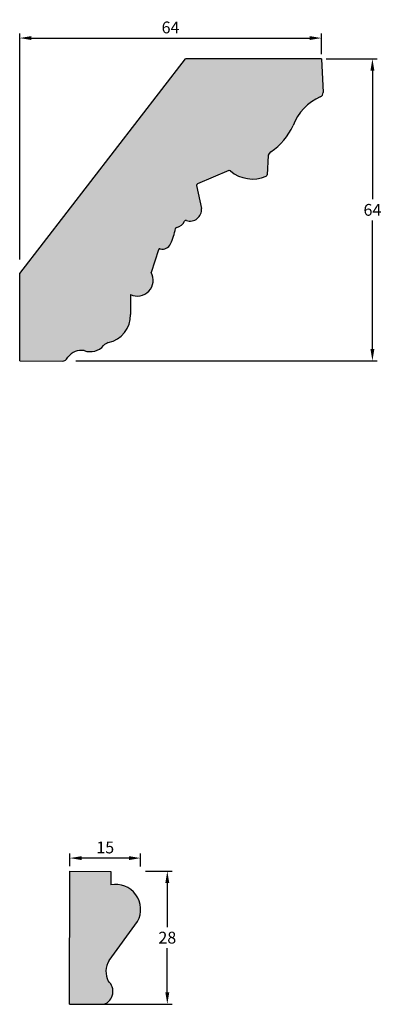
# Model space of a CAD drawing. Units: millimetres. Extents: x 109 to 627, y 312 to 629.
# Drawn here: x 109 to 185, y 419 to 628 of the extents above; entities that cross this region are included whole.
import ezdxf

# ---------------------------------------------------------------- set-up
doc = ezdxf.new("R2010")
doc.units = ezdxf.units.MM
doc.header["$MEASUREMENT"] = 0
doc.layers.get('DEFPOINTS').update_dxf_attribs({"color": 140})
doc.layers.add('Dimensions', color=7, linetype='Continuous')
doc.layers.add('PFV', color=7, linetype='Continuous')
doc.styles.add('25AT1', font='romans.shx', dxfattribs={"width": 0.8, "height": 2.5})
doc.dimstyles.new('dim1_2', dxfattribs={"dimtxt": 2, "dimasz": 2.5, "dimexe": 1, "dimexo": 1, "dimgap": 1, "dimtad": 1, "dimtih": 1, "dimtoh": 1, "dimdec": 0, "dimzin": 0, "dimdsep": 46, "dimtxsty": '25AT1', "dimcen": 1, "dimclrd": 256, "dimclre": 256, "dimclrt": 7, "dimadec": 0, "dimazin": 0, "dimtfac": 1, "dimtdec": 4, "dimtofl": 0, "dimtmove": 0, "dimatfit": 3, "dimfxl": 1, "dimtolj": 1, "dimtzin": 0, "dimarcsym": 0})

# ---------------------------------------------------------------- blocks, each defined once
blk = doc.blocks.new('*D37')
at = {"layer": 'DEFPOINTS', "color": 0, "transparency": 16777216}
for p in [(172.74, 619.66), (119.68, 555.66), (183.55, 555.66)]:
    blk.add_point(p, dxfattribs=at)
at = {"layer": 'Dimensions', "lineweight": -2, "transparency": 16777216}
for p, q in [((173.74, 619.66), (184.55, 619.66)), ((183.55, 617.16), (183.55, 589.91)), ((183.55, 558.16), (183.55, 585.41)), ((120.68, 555.66), (184.55, 555.66))]:
    blk.add_line(p, q, dxfattribs=at)
at = {"layer": 'Dimensions', "transparency": 16777216}
for points in [[(183.13, 617.16), (183.96, 617.16), (183.55, 619.66)], [(183.13, 558.16), (183.96, 558.16), (183.55, 555.66)]]:
    blk.add_solid(points, dxfattribs=at)
at = {"layer": 'Dimensions', "color": 7, "transparency": 16777216, "insert": (183.55, 587.66), "char_height": 2.5, "attachment_point": 5, "style": '25AT1'}
blk.add_mtext('\\A1;64', dxfattribs=at)
blk = doc.blocks.new('*D38')
at = {"layer": 'DEFPOINTS', "color": 0, "transparency": 16777216}
for p in [(172.74, 624.06), (172.74, 619.66), (108.74, 576.14)]:
    blk.add_point(p, dxfattribs=at)
at = {"layer": 'Dimensions', "lineweight": -2, "transparency": 16777216}
for p, q in [((108.74, 577.14), (108.74, 625.06)), ((111.24, 624.06), (170.24, 624.06)), ((172.74, 620.66), (172.74, 625.06))]:
    blk.add_line(p, q, dxfattribs=at)
at = {"layer": 'Dimensions', "transparency": 16777216}
for points in [[(111.24, 624.48), (111.24, 623.65), (108.74, 624.06)], [(170.24, 624.48), (170.24, 623.65), (172.74, 624.06)]]:
    blk.add_solid(points, dxfattribs=at)
at = {"layer": 'Dimensions', "color": 7, "transparency": 16777216, "insert": (140.74, 626.31), "char_height": 2.5, "attachment_point": 5, "style": '25AT1'}
blk.add_mtext('\\A1;64', dxfattribs=at)
blk = doc.blocks.new('*D39')
at = {"layer": 'DEFPOINTS', "color": 0, "transparency": 16777216}
for p in [(119.39, 450.33), (119.39, 447.61), (134.39, 447.56)]:
    blk.add_point(p, dxfattribs=at)
at = {"layer": 'Dimensions', "lineweight": -2, "transparency": 16777216}
for p, q in [((119.39, 448.61), (119.39, 451.33)), ((134.39, 448.56), (134.39, 451.33)), ((131.89, 450.33), (121.89, 450.33))]:
    blk.add_line(p, q, dxfattribs=at)
at = {"layer": 'Dimensions', "transparency": 16777216}
for points in [[(121.89, 450.74), (121.89, 449.91), (119.39, 450.33)], [(131.89, 450.74), (131.89, 449.91), (134.39, 450.33)]]:
    blk.add_solid(points, dxfattribs=at)
at = {"layer": 'Dimensions', "color": 7, "transparency": 16777216, "insert": (126.89, 452.58), "char_height": 2.5, "attachment_point": 5, "style": '25AT1'}
blk.add_mtext('\\A1;15', dxfattribs=at)
blk = doc.blocks.new('*D40')
at = {"layer": 'DEFPOINTS', "color": 0, "transparency": 16777216}
for p in [(134.39, 447.56), (119.28, 419.38), (140.05, 419.38)]:
    blk.add_point(p, dxfattribs=at)
at = {"layer": 'Dimensions', "lineweight": -2, "transparency": 16777216}
for p, q in [((135.39, 447.56), (141.05, 447.56)), ((140.05, 445.06), (140.05, 435.72)), ((140.05, 421.88), (140.05, 431.22)), ((120.28, 419.38), (141.05, 419.38))]:
    blk.add_line(p, q, dxfattribs=at)
at = {"layer": 'Dimensions', "transparency": 16777216}
for points in [[(139.63, 445.06), (140.47, 445.06), (140.05, 447.56)], [(139.63, 421.88), (140.47, 421.88), (140.05, 419.38)]]:
    blk.add_solid(points, dxfattribs=at)
at = {"layer": 'Dimensions', "color": 7, "transparency": 16777216, "insert": (140.05, 433.47), "char_height": 2.5, "attachment_point": 5, "style": '25AT1'}
blk.add_mtext('\\A1;28', dxfattribs=at)

msp = doc.modelspace()

# ---------------------------------------------------------------- hatches: boundary and pattern name
at = {"layer": 'PFV'}
h = msp.add_hatch(color=8, dxfattribs=at)
h.dxf.hatch_style = 1
h.paths.add_polyline_path([(166.74, 605.51, -0.205298), (172.49, 611.61, 0.31173), (173.08, 612.55), (172.74, 619.66), (143.9, 619.66), (108.74, 574.17), (108.74, 555.66), (117.84, 555.62, 0.273843), (118.74, 556.1, -0.310272), (122.43, 557.84, 0.307775), (126.53, 558.9, -0.17732), (127.8, 559.6, 0.355965), (132.22, 565.49), (132.24, 569.72, 0.732478), (136.62, 574.4), (138.16, 579.21, -0.397575), (138.55, 579.42, 0.365616), (140.74, 580.47, 0.055972), (141.84, 583.92, 0.291875), (143.83, 585.52, 0.570856), (147.33, 587.94), (146.2, 593.1), (153.29, 596.05, 0.294545), (161.02, 594.82, 0.281338), (161.22, 595.09), (161.46, 599.27), (162.03, 599.94, 0.127583)])
h = msp.add_hatch(color=8, dxfattribs=at)
h.dxf.hatch_style = 1
h.paths.add_polyline_path([(133.73, 436.89, 0.638282), (128.06, 444.65), (128.06, 447.52), (119.39, 447.56), (119.3, 419.38), (126.6, 419.35, 0.567623), (127.54, 424.26, -0.273572), (127.72, 428.63)])

# ---------------------------------------------------------------- linework, layer by layer
for p, q in [((108.74, 574.17), (143.9, 619.66)), ((172.74, 619.66), (143.9, 619.66)), ((172.74, 619.66), (173.08, 612.55)), ((161.46, 599.16), (161.22, 595.09)), ((161.53, 599.35), (162.03, 599.94)), ((153.1, 595.97), (146.45, 593.2)), ((146.26, 592.84), (147.33, 587.94)), ((138.16, 579.21), (136.62, 574.4)), ((108.74, 555.66), (108.74, 574.17)), ((132.24, 569.72), (132.22, 565.49)), ((108.74, 555.66), (117.84, 555.62)), ((118.64, 556.01), (118.97, 556.44)), ((119.3, 419.38), (119.39, 447.56)), ((119.39, 447.56), (128.06, 447.52)), ((128.06, 447.52), (128.06, 444.65)), ((127.72, 428.63), (133.73, 436.89)), ((119.3, 419.38), (126.6, 419.35))]:
    msp.add_line(p, q)
for centre, radius, start, end in [((176.73, 601.85), 10.64, 113.4666, 159.8726), ((172.11, 612.5), 0.97, 293.4666, 2.7219), ((153.64, 611.81), 14.54, 305.251, 334.3337), ((161.78, 599.14), 0.323, 139.7923, 176.6395), ((153.23, 595.67), 0.323, 49.694, 112.5726), ((158.11, 601.43), 7.23, 229.694, 293.7862), ((160.89, 595.11), 0.323, 293.7862, 356.6395), ((146.58, 592.91), 0.323, 112.5726, 192.2922), ((144.86, 587.76), 2.47, 252.161, 4.1357), ((141.58, 586.28), 2.37, 281.3247, 334.1459), ((144.01, 585.1), 0.323, 72.161, 154.1459), ((125.93, 587.11), 16.23, 335.8333, 347.8852), ((142.11, 583.64), 0.323, 101.3247, 167.8852), ((139.02, 581.24), 1.88, 255.5201, 335.6815), ((138.31, 578.59), 0.323, 162.2461, 162.2461), ((138.47, 579.11), 0.323, 75.5201, 162.2461), ((133.69, 572.75), 3.36, 244.3809, 29.2687), ((126.4, 565.26), 5.82, 281.2709, 2.3142), ((128.13, 557.52), 2.11, 106.2826, 138.5557), ((121.85, 554.29), 3.6, 80.8011, 143.1437), ((123.7, 561.39), 3.77, 250.2576, 319.0176), ((117.85, 556.62), 1, 269.7617, 322.4648), ((129.09, 439.45), 5.3, 331.0587, 101.2561), ((131.32, 426.29), 4.29, 147.0118, 208.2125), ((125.61, 422.08), 2.91, 290.0672, 48.3881)]:
    msp.add_arc(centre, radius, start, end)

# ---------------------------------------------------------------- dimensions: what is measured, and where the dimension line sits
at = {"layer": 'Dimensions', "color": 8}
dim = msp.add_linear_dim(base=(172.74, 624.06), p1=(108.74, 576.14), p2=(172.74, 619.66), dimstyle='dim1_2', dxfattribs=at)
dim.commit()
dim.dimension.update_dxf_attribs({"geometry": '*D38', "text_midpoint": (140.74, 626.31)})
dim = msp.add_linear_dim(base=(183.55, 555.66), p1=(172.74, 619.66), p2=(119.68, 555.66), angle=90, dimstyle='dim1_2', dxfattribs=at)
dim.commit()
dim.dimension.update_dxf_attribs({"geometry": '*D37', "text_midpoint": (183.55, 587.66)})
at = {"layer": 'Dimensions'}
dim = msp.add_linear_dim(base=(119.39, 450.33), p1=(134.39, 447.56), p2=(119.39, 447.61), dimstyle='dim1_2', dxfattribs=at)
dim.commit()
dim.dimension.update_dxf_attribs({"geometry": '*D39', "text_midpoint": (126.89, 452.58)})
dim = msp.add_linear_dim(base=(140.05, 419.38), p1=(134.39, 447.56), p2=(119.28, 419.38), angle=90, dimstyle='dim1_2', dxfattribs=at)
dim.commit()
dim.dimension.update_dxf_attribs({"geometry": '*D40', "text_midpoint": (140.05, 433.47)})

doc.saveas('drawing.dxf')
